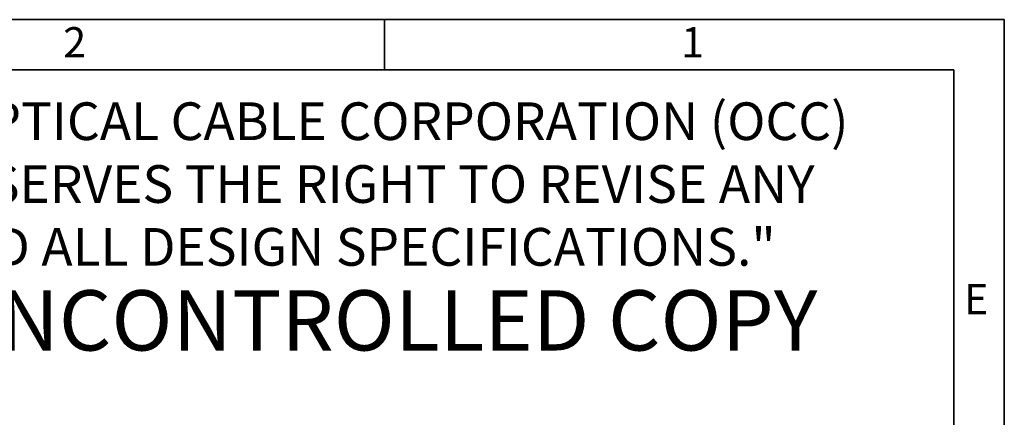
# Model space of a CAD drawing. Units: inches. Extents: x -4.1 to 21.7, y 0 to 16.4.
# Drawn here: x 16.8 to 21.7, y 14.4 to 16.4 of the extents above; entities that cross this region are included whole.
import ezdxf

# ---------------------------------------------------------------- set-up
doc = ezdxf.new("R2010")
doc.units = ezdxf.units.IN
doc.header["$MEASUREMENT"] = 0
doc.layers.add('Default', color=7, linetype='Continuous')
doc.layers.add('TEXT', color=7, linetype='Continuous')

msp = doc.modelspace()

# ---------------------------------------------------------------- linework, layer by layer
at = {"layer": 'Default', "color": 7, "linetype": 'Continuous', "lineweight": 35}
for p, q in [((21.73874, 16.35416), (0.23874, 16.35416)), ((18.65874, 16.35416), (18.65874, 16.10416)), ((21.73874, 0.72416), (21.73874, 16.35416)), ((21.48874, 16.10416), (0.48874, 16.10416)), ((21.48874, 0.97416), (21.48874, 16.10416))]:
    msp.add_line(p, q, dxfattribs=at)

# ---------------------------------------------------------------- texts
at = {"layer": 'Default', "attachment_point": 1}
for s, insert, char_height, width in [('{\\fArial|b0||i0||c0|p34;\\C7;\\H0.1875;\\W1.;"OPTICAL CABLE CORPORATION (OCC)\\P}{\\fArial|b0||i0||c0|p34;\\C7;\\H0.1875;\\W1.;RESERVES THE RIGHT TO REVISE ANY\\P}{\\fArial|b0||i0||c0|p34;\\C7;\\H0.1875;\\W1.;AND ALL DESIGN SPECIFICATIONS."}', (16.38054, 15.94261), 0.1875, 5.0472558), ('{\\fArial|b1||i0||c0|p34;\\C7;\\H0.3;\\W1.;UNCONTROLLED COPY}', (16.45031, 15.00803), 0.3, 4.8610666)]:
    msp.add_mtext(s, dxfattribs=dict(at, insert=insert, char_height=char_height, width=width))
at = {"layer": 'TEXT', "char_height": 0.15, "width": 0.1786701, "attachment_point": 7}
for s, insert in [('{\\fArial|b0||i0||c0|p34;\\C7;\\H0.15;\\W1.;2}', (17.06333, 16.16688)), ('{\\fArial|b0||i0||c0|p34;\\C7;\\H0.15;\\W1.;1}', (20.13333, 16.16688)), ('{\\fArial|b0||i0||c0|p34;\\C7;\\H0.15;\\W1.;E}', (21.53895, 14.88851))]:
    msp.add_mtext(s, dxfattribs=dict(at, insert=insert))

doc.saveas('drawing.dxf')
